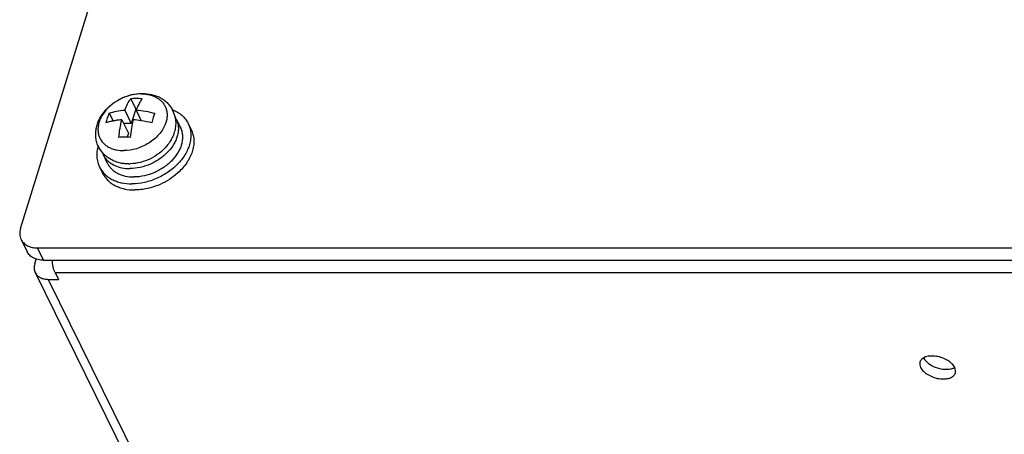
# Model space of a CAD drawing. Units: millimetres. Extents: x 2759 to 56892, y -11022 to 1441.
# Drawn here: x 4825 to 4905, y -9953 to -9920 of the extents above; entities that cross this region are included whole.
import ezdxf

# ---------------------------------------------------------------- set-up
doc = ezdxf.new("R2010")
doc.units = ezdxf.units.MM
doc.layers.add('00_COMPONENTS', color=7, linetype='CONTINUOUS')

msp = doc.modelspace()

# ---------------------------------------------------------------- linework, layer by layer
at = {"layer": '00_COMPONENTS', "color": 7, "linetype": 'Continuous'}
for p, q in [((4825.481, -9936.51), (4833.082, -9911.913)), ((4834.408, -9925.982), (4834.816, -9926.811)), ((4832.664, -9927.157), (4832.971, -9927.783)), ((4833.919, -9926.9), (4834.452, -9927.986)), ((4834.816, -9926.811), (4834.452, -9927.986)), ((4834.875, -9926.811), (4834.816, -9926.811)), ((4834.84, -9926.9), (4835.262, -9927.759)), ((4833.677, -9927.683), (4834.21, -9928.77)), ((4834.452, -9927.986), (4833.826, -9927.986)), ((4838.083, -9927.612), (4838.418, -9928.295)), ((4839.054, -9927.983), (4839.298, -9928.481)), ((4834.21, -9928.77), (4834.108, -9929.101)), ((4832.172, -9930.512), (4832.508, -9931.196)), ((4831.872, -9931.508), (4832.116, -9932.005)), ((4825.528, -9937.391), (4826.016, -9938.385)), ((4826.839, -9938.076), (4827.327, -9939.071)), ((4826.839, -9938.076), (4970.525, -9938.076)), ((4826.635, -9939.371), (4826.754, -9938.984)), ((4827.327, -9939.071), (4971.013, -9939.071)), ((4826.672, -9940.076), (4860.684, -10009.386)), ((4828.276, -9940.065), (4828.55, -9940.625)), ((4828.276, -9940.065), (4971.04, -9940.065)), ((4827.721, -9940.625), (4861.733, -10009.934)), ((4827.721, -9940.625), (4828.55, -9940.625))]:
    msp.add_line(p, q, dxfattribs=at)
for centre, radius, start, end in [((4834.853, -9931.508), 5.544, 89.92792, 94.60151), ((4834.858, -9932.191), 6.227, 85.65884, 89.98081), ((4839.927, -9928.843), 5.445, 158.92724, 159.09544), ((4841.16, -9929.03), 5.164, 158.72608, 160.96483), ((4835.78, -9927.925), 2.263, 12.05865, 28.28362), ((4836.54, -9928.369), 1.718, 26.14782, 32.23448), ((4834.08, -9933.185), 5.516, 94.18985, 98.46513), ((4834.071, -9935.247), 7.582, 80.96071, 86.01011), ((4833.975, -9935.823), 8.166, 74.87345, 80.93204), ((4833.89, -9934.76), 5.663, 89.97684, 94.55258), ((4833.886, -9935.43), 6.333, 85.69495, 89.9447), ((4833.829, -9928.883), 2.263, 203.99662, 220.19402), ((4833.717, -9929.754), 1.721, 200.01279, 206.13422), ((4834.218, -9928.097), 3.159, 258.54268, 261.48712), ((4834.25, -9927.686), 3.572, 270.00382, 271.85917), ((4834.327, -9928.261), 3.38, 264.31903, 270.06259)]:
    msp.add_arc(centre, radius, start, end, dxfattribs=at)
for points, knots in [([(4831.761, -9929.803), (4831.71, -9929.687), (4831.626, -9929.446), (4831.563, -9929.067), (4831.561, -9928.682), (4831.618, -9928.298), (4831.732, -9927.921), (4831.954, -9927.435), (4832.355, -9926.874), (4832.981, -9926.315), (4833.718, -9925.888), (4834.522, -9925.617), (4835.083, -9925.551), (4835.36, -9925.551)], [0, 0, 0, 0, 0.058558, 0.117269, 0.176281, 0.235779, 0.295967, 0.357031, 0.481984, 0.610783, 0.741744, 0.872282, 1, 1, 1, 1]), ([(4835.261, -9925.581), (4834.997, -9925.581), (4834.456, -9925.648), (4833.68, -9925.918), (4832.97, -9926.34), (4832.382, -9926.881), (4832.022, -9927.412), (4831.841, -9927.857), (4831.763, -9928.185), (4831.741, -9928.507), (4831.776, -9928.818), (4831.868, -9929.11), (4831.965, -9929.288), (4832.022, -9929.371)], [0, 0, 0, 0, 0.133914, 0.273516, 0.413674, 0.549131, 0.675657, 0.734979, 0.79158, 0.845745, 0.898011, 0.94913, 1, 1, 1, 1]), ([(4835.261, -9925.581), (4835.495, -9925.581), (4835.84, -9925.619), (4836.267, -9925.758), (4836.551, -9925.899), (4836.798, -9926.076), (4837.005, -9926.287), (4837.167, -9926.527), (4837.243, -9926.704), (4837.272, -9926.794)], [0, 0, 0, 0, 0.278885, 0.409837, 0.535129, 0.65544, 0.771936, 0.886182, 1, 1, 1, 1]), ([(4835.36, -9925.551), (4835.607, -9925.551), (4836.097, -9925.602), (4836.675, -9925.81), (4837.083, -9926.06), (4837.355, -9926.288), (4837.59, -9926.552), (4837.718, -9926.75), (4837.773, -9926.853)], [0, 0, 0, 0, 0.258177, 0.509023, 0.632728, 0.755594, 0.877931, 1, 1, 1, 1]), ([(4833.919, -9926.9), (4833.986, -9926.726), (4834.126, -9926.407), (4834.31, -9926.109), (4834.408, -9925.982)], [0, 0, 0, 0, 0.536873, 1, 1, 1, 1]), ([(4834.963, -9926.606), (4834.953, -9926.628), (4834.912, -9926.72), (4834.874, -9926.814), (4834.846, -9926.885)], [0, 0, 0, 0, 0.243713, 1, 1, 1, 1]), ([(4835.329, -9925.982), (4835.26, -9926.072), (4835.127, -9926.274), (4835.017, -9926.49), (4834.963, -9926.606)], [0, 0, 0, 0, 0.471908, 1, 1, 1, 1]), ([(4832.422, -9927.94), (4832.455, -9927.802), (4832.527, -9927.538), (4832.616, -9927.28), (4832.664, -9927.157)], [0, 0, 0, 0, 0.517643, 1, 1, 1, 1]), ([(4832.664, -9927.157), (4832.857, -9927.086), (4833.271, -9926.972), (4833.697, -9926.916), (4833.919, -9926.9)], [0, 0, 0, 0, 0.479813, 1, 1, 1, 1]), ([(4834.84, -9926.9), (4835.092, -9926.917), (4835.599, -9926.979), (4836.099, -9927.089), (4836.348, -9927.157)], [0, 0, 0, 0, 0.493766, 1, 1, 1, 1]), ([(4836.278, -9927.346), (4836.262, -9927.393), (4836.197, -9927.589), (4836.143, -9927.788), (4836.106, -9927.94)], [0, 0, 0, 0, 0.240581, 1, 1, 1, 1]), ([(4837.272, -9926.794), (4837.303, -9926.892), (4837.348, -9927.097), (4837.355, -9927.417), (4837.305, -9927.745), (4837.236, -9927.961), (4837.192, -9928.068)], [0, 0, 0, 0, 0.236614, 0.480303, 0.73412, 1, 1, 1, 1]), ([(4837.994, -9927.452), (4838.025, -9927.6), (4838.06, -9927.905), (4838.024, -9928.364), (4837.908, -9928.815), (4837.781, -9929.101), (4837.707, -9929.24)], [0, 0, 0, 0, 0.246016, 0.493916, 0.744859, 1, 1, 1, 1]), ([(4837.773, -9926.853), (4837.915, -9926.91), (4838.187, -9927.042), (4838.547, -9927.304), (4838.842, -9927.617), (4838.993, -9927.858), (4839.054, -9927.983)], [0, 0, 0, 0, 0.263731, 0.516227, 0.760355, 1, 1, 1, 1]), ([(4832.868, -9927.806), (4832.829, -9927.815), (4832.679, -9927.854), (4832.53, -9927.9), (4832.422, -9927.94)], [0, 0, 0, 0, 0.256401, 1, 1, 1, 1]), ([(4833.268, -9927.729), (4833.234, -9927.734), (4833.1, -9927.755), (4832.967, -9927.783), (4832.868, -9927.806)], [0, 0, 0, 0, 0.254711, 1, 1, 1, 1]), ([(4833.44, -9929.115), (4833.464, -9928.867), (4833.525, -9928.387), (4833.621, -9927.912), (4833.677, -9927.683)], [0, 0, 0, 0, 0.514391, 1, 1, 1, 1]), ([(4837.192, -9928.068), (4837.071, -9928.369), (4836.791, -9928.797), (4836.303, -9929.27), (4835.868, -9929.588), (4835.388, -9929.848), (4834.721, -9930.101), (4834.187, -9930.187), (4833.838, -9930.187)], [0, 0, 0, 0, 0.233032, 0.358549, 0.487782, 0.618729, 0.749233, 1, 1, 1, 1]), ([(4838.083, -9927.611), (4838.13, -9927.708), (4838.207, -9927.912), (4838.265, -9928.238), (4838.265, -9928.578), (4838.207, -9928.927), (4838.092, -9929.277), (4837.863, -9929.747), (4837.445, -9930.301), (4836.792, -9930.863), (4836.023, -9931.296), (4835.19, -9931.573), (4834.613, -9931.641), (4834.331, -9931.641)], [0, 0, 0, 0, 0.050492, 0.101815, 0.154701, 0.209714, 0.267208, 0.327325, 0.454823, 0.590162, 0.729299, 0.867443, 1, 1, 1, 1]), ([(4834.598, -9927.683), (4834.542, -9927.912), (4834.446, -9928.387), (4834.385, -9928.867), (4834.361, -9929.115)], [0, 0, 0, 0, 0.48561, 1, 1, 1, 1]), ([(4839.054, -9927.983), (4839.111, -9928.101), (4839.205, -9928.349), (4839.276, -9928.744), (4839.275, -9929.158), (4839.204, -9929.581), (4839.065, -9930.007), (4838.786, -9930.578), (4838.279, -9931.252), (4837.486, -9931.934), (4836.55, -9932.461), (4835.539, -9932.796), (4834.837, -9932.879), (4834.495, -9932.879)], [0, 0, 0, 0, 0.050492, 0.101815, 0.154702, 0.209715, 0.267209, 0.327327, 0.454825, 0.590164, 0.7293, 0.867445, 1, 1, 1, 1]), ([(4838.418, -9928.295), (4838.466, -9928.392), (4838.543, -9928.596), (4838.601, -9928.921), (4838.6, -9929.262), (4838.542, -9929.61), (4838.428, -9929.961), (4838.198, -9930.431), (4837.781, -9930.985), (4837.128, -9931.546), (4836.358, -9931.98), (4835.525, -9932.256), (4834.948, -9932.324), (4834.666, -9932.324)], [0, 0, 0, 0, 0.050492, 0.101815, 0.154701, 0.209714, 0.267208, 0.327325, 0.454823, 0.590162, 0.729299, 0.867443, 1, 1, 1, 1]), ([(4839.298, -9928.481), (4839.359, -9928.605), (4839.457, -9928.868), (4839.524, -9929.288), (4839.513, -9929.728), (4839.424, -9930.176), (4839.258, -9930.626), (4838.935, -9931.224), (4838.6, -9931.629), (4838.347, -9931.876)], [0, 0, 0, 0, 0.110047, 0.222108, 0.337936, 0.458832, 0.585555, 0.718325, 1, 1, 1, 1]), ([(4831.762, -9929.803), (4831.719, -9929.95), (4831.658, -9930.246), (4831.645, -9930.691), (4831.712, -9931.117), (4831.811, -9931.383), (4831.872, -9931.508)], [0, 0, 0, 0, 0.263728, 0.516225, 0.760353, 1, 1, 1, 1]), ([(4832.022, -9929.371), (4832.08, -9929.455), (4832.215, -9929.616), (4832.463, -9929.817), (4832.754, -9929.979), (4832.967, -9930.056), (4833.078, -9930.087)], [0, 0, 0, 0, 0.236617, 0.480307, 0.73413, 1, 1, 1, 1]), ([(4837.329, -9929.802), (4837.15, -9930.018), (4836.739, -9930.412), (4836.012, -9930.864), (4835.209, -9931.163), (4834.645, -9931.247), (4834.366, -9931.256)], [0, 0, 0, 0, 0.247549, 0.499996, 0.752434, 1, 1, 1, 1]), ([(4837.707, -9929.24), (4837.681, -9929.289), (4837.569, -9929.486), (4837.437, -9929.671), (4837.329, -9929.802)], [0, 0, 0, 0, 0.247539, 1, 1, 1, 1]), ([(4833.591, -9931.193), (4833.445, -9931.163), (4833.161, -9931.084), (4832.76, -9930.901), (4832.399, -9930.656), (4832.193, -9930.453), (4832.1, -9930.343)], [0, 0, 0, 0, 0.254667, 0.50553, 0.753626, 1, 1, 1, 1]), ([(4832.172, -9930.512), (4832.21, -9930.589), (4832.297, -9930.737), (4832.46, -9930.939), (4832.654, -9931.12), (4832.956, -9931.331), (4833.402, -9931.528), (4833.79, -9931.604), (4833.992, -9931.624)], [0, 0, 0, 0, 0.114841, 0.230884, 0.34924, 0.470851, 0.726057, 1, 1, 1, 1]), ([(4833.078, -9930.087), (4833.137, -9930.104), (4833.386, -9930.164), (4833.644, -9930.187), (4833.838, -9930.187)], [0, 0, 0, 0, 0.241693, 1, 1, 1, 1]), ([(4831.872, -9931.508), (4831.924, -9931.613), (4832.046, -9931.816), (4832.28, -9932.089), (4832.561, -9932.327), (4832.884, -9932.525), (4833.245, -9932.682), (4833.78, -9932.837), (4834.207, -9932.879), (4834.495, -9932.879)], [0, 0, 0, 0, 0.11284, 0.227185, 0.344396, 0.465577, 0.591507, 0.722605, 1, 1, 1, 1]), ([(4832.508, -9931.196), (4832.55, -9931.283), (4832.651, -9931.45), (4832.843, -9931.675), (4833.074, -9931.87), (4833.341, -9932.033), (4833.638, -9932.163), (4834.078, -9932.29), (4834.429, -9932.324), (4834.666, -9932.324)], [0, 0, 0, 0, 0.11284, 0.227185, 0.344396, 0.465577, 0.591508, 0.722604, 1, 1, 1, 1]), ([(4834.25, -9931.258), (4834.208, -9931.258), (4834.041, -9931.255), (4833.874, -9931.24), (4833.75, -9931.221)], [0, 0, 0, 0, 0.25189, 1, 1, 1, 1]), ([(4832.116, -9932.005), (4832.168, -9932.11), (4832.29, -9932.314), (4832.524, -9932.586), (4832.805, -9932.824), (4833.128, -9933.023), (4833.49, -9933.18), (4834.024, -9933.334), (4834.451, -9933.376), (4834.739, -9933.376)], [0, 0, 0, 0, 0.11284, 0.227185, 0.344396, 0.465577, 0.591507, 0.722605, 1, 1, 1, 1]), ([(4838.347, -9931.876), (4838.149, -9932.069), (4837.715, -9932.425), (4836.988, -9932.853), (4836.204, -9933.166), (4835.657, -9933.291), (4835.383, -9933.33)], [0, 0, 0, 0, 0.247321, 0.500002, 0.752685, 1, 1, 1, 1]), ([(4835.383, -9933.33), (4835.329, -9933.338), (4835.115, -9933.364), (4834.9, -9933.376), (4834.739, -9933.376)], [0, 0, 0, 0, 0.253773, 1, 1, 1, 1]), ([(4825.481, -9936.51), (4825.435, -9936.658), (4825.389, -9936.961), (4825.464, -9937.261), (4825.528, -9937.391)], [0, 0, 0, 0, 0.517431, 1, 1, 1, 1]), ([(4825.528, -9937.391), (4825.58, -9937.496), (4825.724, -9937.696), (4826.034, -9937.915), (4826.417, -9938.049), (4826.695, -9938.076), (4826.839, -9938.076)], [0, 0, 0, 0, 0.226856, 0.465053, 0.722046, 1, 1, 1, 1]), ([(4827.327, -9939.071), (4827.183, -9939.071), (4826.905, -9939.043), (4826.522, -9938.91), (4826.212, -9938.69), (4826.068, -9938.491), (4826.016, -9938.385)], [0, 0, 0, 0, 0.277954, 0.534947, 0.773144, 1, 1, 1, 1]), ([(4826.635, -9939.371), (4826.598, -9939.49), (4826.562, -9939.733), (4826.621, -9939.973), (4826.672, -9940.076)], [0, 0, 0, 0, 0.517431, 1, 1, 1, 1]), ([(4828.276, -9940.065), (4828.207, -9939.925), (4828.105, -9939.596), (4828.06, -9939.256), (4828.048, -9939.071)], [0, 0, 0, 0, 0.45623, 1, 1, 1, 1]), ([(4826.672, -9940.076), (4826.714, -9940.161), (4826.83, -9940.32), (4827.077, -9940.496), (4827.383, -9940.603), (4827.606, -9940.625), (4827.721, -9940.625)], [0, 0, 0, 0, 0.226856, 0.465053, 0.722046, 1, 1, 1, 1]), ([(4898.323, -9947.331), (4898.302, -9947.399), (4898.29, -9947.555), (4898.339, -9947.702), (4898.375, -9947.773)], [0, 0, 0, 0, 0.474001, 1, 1, 1, 1]), ([(4901.138, -9947.773), (4901.082, -9947.661), (4900.911, -9947.441), (4900.561, -9947.18), (4900.13, -9946.977), (4899.662, -9946.856), (4899.203, -9946.827), (4898.798, -9946.893), (4898.522, -9947.035), (4898.38, -9947.195), (4898.337, -9947.285), (4898.323, -9947.331)], [0, 0, 0, 0, 0.113825, 0.247267, 0.393547, 0.542563, 0.683603, 0.807831, 0.911322, 0.956799, 1, 1, 1, 1]), ([(4898.617, -9946.99), (4898.704, -9947.168), (4899.021, -9947.496), (4899.637, -9947.809), (4900.327, -9947.954), (4900.798, -9947.909), (4900.997, -9947.835)], [0, 0, 0, 0, 0.22116, 0.488629, 0.762691, 1, 1, 1, 1]), ([(4898.375, -9947.773), (4898.43, -9947.886), (4898.602, -9948.105), (4898.951, -9948.367), (4899.382, -9948.569), (4899.85, -9948.691), (4900.309, -9948.72), (4900.714, -9948.654), (4900.99, -9948.511), (4901.132, -9948.351), (4901.175, -9948.262), (4901.189, -9948.216)], [0, 0, 0, 0, 0.113825, 0.247267, 0.393547, 0.542563, 0.683603, 0.807831, 0.911322, 0.956799, 1, 1, 1, 1]), ([(4900.997, -9947.835), (4901.009, -9947.83), (4901.057, -9947.812), (4901.104, -9947.789), (4901.137, -9947.771)], [0, 0, 0, 0, 0.257909, 1, 1, 1, 1]), ([(4901.189, -9948.216), (4901.21, -9948.148), (4901.222, -9947.991), (4901.173, -9947.845), (4901.138, -9947.773)], [0, 0, 0, 0, 0.474001, 1, 1, 1, 1])]:
    msp.add_open_spline(points, degree=3, knots=knots, dxfattribs=at)

doc.saveas('drawing.dxf')
